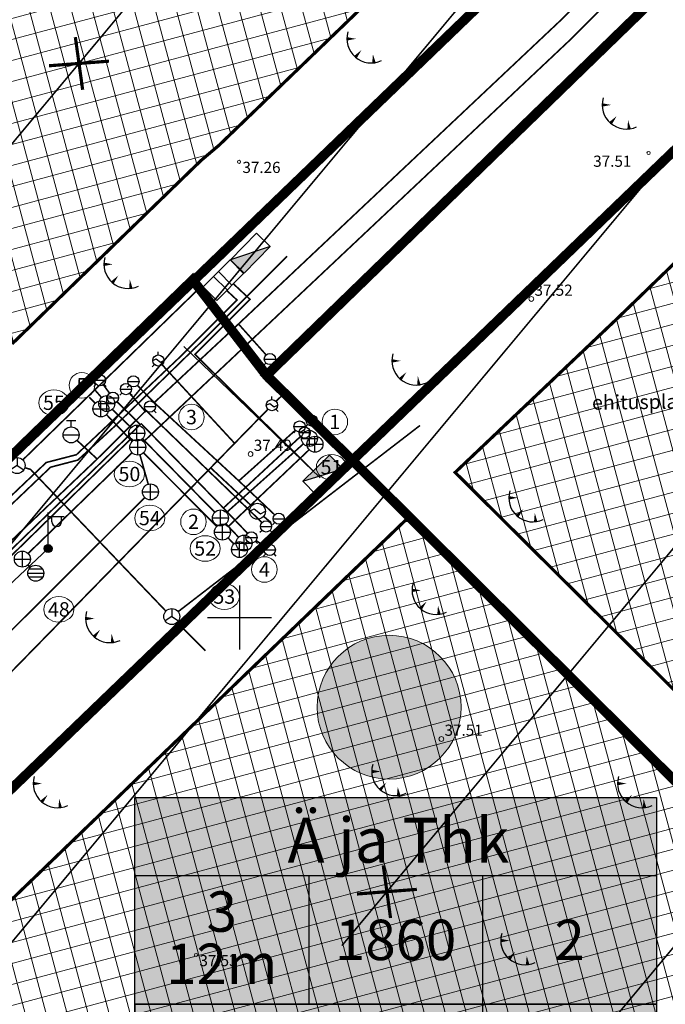
# Model space of a CAD drawing. Units: metres. Extents: x 546210 to 547542, y 6584470 to 6585527.
# Drawn here: x 546786 to 546827, y 6584926 to 6584987 of the extents above; entities that cross this region are included whole.
import ezdxf
from ezdxf.enums import TextEntityAlignment as Align

# ---------------------------------------------------------------- set-up
doc = ezdxf.new("R2010")
doc.units = ezdxf.units.M
for name, pattern in [('05439-geo$0$ASFBET', [2, 1, -1]), ('05439-geo$0$KATASTRIPIIR', [0.02, 0.01, 0.01]), ('CENTERX2', [4, 2.5, -0.5, 0.5, -0.5])]:
    doc.linetypes.add(name, pattern=pattern)
for name, color, linetype in [('-geo_Xref', 7, 'Continuous'), ('k-as-pos-nr', 7, 'Continuous'), ('k-as-pos-põhi', 41, 'Continuous'), ('K-exp-EÕ', 7, 'Continuous'), ('K-exp-hatch-EÕ', 41, 'Continuous'), ('k-k.o.piir-naabrid', 1, 'Continuous'), ('k-punased ristid', 1, 'Continuous'), ('Kentmanni 7_el.varustus', 1, 'W1_KPROJEKT'), ('kinnistu piir', 27, 'Continuous')]:
    doc.layers.add(name, color=color, linetype=linetype)
for name, color, linetype, lineweight in [('05439-geo$0$DTRASS', 7, 'Continuous', 0), ('05439-geo$0$GTRASS', 7, 'Continuous', 0), ('05439-geo$0$KAEVU_NR', 7, 'Continuous', 0), ('05439-geo$0$KORGUS', 7, 'Continuous', 0), ('05439-geo$0$KTRASS', 7, 'Continuous', 0), ('05439-geo$0$MPKAABEL', 7, 'Continuous', 0), ('05439-geo$0$piir', 7, '05439-geo$0$KATASTRIPIIR', 0), ('05439-geo$0$POST', 7, 'Continuous', 0), ('05439-geo$0$SITRASS', 7, 'Continuous', 0), ('05439-geo$0$SKTRASS', 7, 'Continuous', 0), ('05439-geo$0$tee', 7, '05439-geo$0$ASFBET', 0), ('05439-geo$0$VTRASS', 7, 'Continuous', 0), ('K-eh k ala', 163, 'Continuous', 9), ('k-ehk_joon', 7, 'CENTERX2', 9), ('Läike el.', 1, 'GEE-GES1$0$W1_KPROJEKT', 30), ('Proj KP kaabel', 10, 'W2_KPROJEKT', 30), ('Proj MP kaabel', 10, '2W1_KPROJEKT', 25)]:
    doc.layers.add(name, color=color, linetype=linetype, lineweight=lineweight)
doc.styles.add('05439-geo$0$ITALIC', font='italic.shx')
doc.styles.add('05439-geo$0$romans', font='romans.shx')
doc.styles.add('GEE-GES1$0$KPR-jooned', font='romand.shx')
doc.styles.add('KPR-jooned', font='romand.shx')
doc.styles.add('SWISL', font='swissl.ttf')
doc.styles.add('VK1$0$KPR-jooned', font='romand.shx')
doc.linetypes.add('05439-geo$0$-D-', pattern='A,10,-1.5,["D",05439-geo$0$romans,S=1.4,R=0,X=-0.7,Y=-0.7],-1.5,10,-3', length=26)
doc.linetypes.add('05439-geo$0$-G-', pattern='A,10,-1.5,["G",05439-geo$0$romans,S=1.4,R=0,X=-0.7,Y=-0.7],-1.5,10,-3', length=26)
doc.linetypes.add('05439-geo$0$-K-', pattern='A,10,-1.5,["K",05439-geo$0$romans,S=1.4,R=0,X=-0.7,Y=-0.7],-1.5,10,-3', length=26)
doc.linetypes.add('05439-geo$0$-S-', pattern='A,10,-1.5,["S",05439-geo$0$romans,S=1.4,R=0,X=-0.7,Y=-0.7],-1.5,10,-3', length=26)
doc.linetypes.add('05439-geo$0$-SK-', pattern='A,10,-1.5,["SK",05439-geo$0$romans,S=1.4,R=0,X=-1.4,Y=-0.7],-1.5,10,-3', length=26)
doc.linetypes.add('05439-geo$0$-V-', pattern='A,10,-1.5,["V",05439-geo$0$romans,S=1.4,R=0,X=-0.7,Y=-0.7],-1.5,10,-3', length=26)
doc.linetypes.add('05439-geo$0$KAITSETORU', pattern='A,0,[153,mkm.shx,S=0.075,R=0,X=0,Y=0],-0.15,[153,mkm.shx,S=0.075,R=0,X=0,Y=0],-0.15,[153,mkm.shx,S=0.075,R=0,X=0,Y=0],-0.15,[153,mkm.shx,S=0.075,R=0,X=0,Y=0],-0.15,[153,mkm.shx,S=0.075,R=0,X=0,Y=0],-0.15,[153,mkm.shx,S=0.075,R=0,X=0,Y=0],-0.15,[152,mkm.shx,S=0.075,R=0,X=0,Y=0],-1.2', length=2.1)
doc.linetypes.add('05439-geo$0$MP_KBL', pattern='A,8,-2,[138,mkm.shx,S=1,R=0,X=0,Y=0],6,[138,mkm.shx,S=1,R=180,X=0,Y=0],-2', length=18)
doc.linetypes.add('2W1_KPROJEKT', pattern='A,9.5,-1.7,["2W1",KPR-jooned,S=1,R=0,X=-1.48,Y=-0.5],-1.7', length=12.9)
doc.linetypes.add('GEE-GES1$0$W1_KPROJEKT', pattern='A,9.5,-1.25,["W1",GEE-GES1$0$KPR-jooned,S=1,R=0,X=-0.95,Y=-0.5],-1.25', length=12)
doc.linetypes.add('W1', pattern='A,0.8,-0.2,["W1",Standard,S=0.1,R=0,X=-0.1,Y=-0.05],-0.25', length=1.25)
doc.linetypes.add('W1_KPROJEKT', pattern='A,9.5,-1.25,["W1",KPR-jooned,S=1,R=0,X=-0.95,Y=-0.5],-1.25', length=12)
doc.linetypes.add('W2_KPROJEKT', pattern='A,9.5,-1.25,["W2",VK1$0$KPR-jooned,S=1,R=0,X=-1.05,Y=-0.5],-1.25', length=12)

# ---------------------------------------------------------------- blocks, each defined once
blk = doc.blocks.new('05439-geo$0$KAKAEV-flat-2')
at = {"color": 7, "linetype": 'Continuous'}
for p, q in [((-0.5, 0), (0.5, 0)), ((0, -0.5), (0, 0.5))]:
    blk.add_line(p, q, dxfattribs=at)
blk.add_circle((0, 0), 0.5, dxfattribs=at)
blk = doc.blocks.new('05439-geo$0$TQNGER-flat-78')
at = {"color": 7, "linetype": 'Continuous'}
for points in [[(0.033, 1.145, 0, 0.217, 0), (-0.527, 1.144, 0.217, 0.217, 0)], [(0.381, 0.443, 0, 0.216, 0), (0, 0, 0.216, 0.216, 0)], [(1.097, 0.188, 0, 0.216, 0), (1.159, -0.356, 0.216, 0.216, 0)]]:
    blk.add_lwpolyline(points, format="xyseb", dxfattribs=at)
blk.add_arc((0.987, 1.148), 1.514, 163.42341, 295.17451, dxfattribs=at)
blk = doc.blocks.new('05439-geo$0$TQNGER-flat-88')
at = {"color": 7, "linetype": 'Continuous'}
for points in [[(0.033, 1.145, 0, 0.217, 0), (-0.527, 1.144, 0.217, 0.217, 0)], [(0.381, 0.443, 0, 0.216, 0), (0, 0, 0.216, 0.216, 0)], [(1.097, 0.188, 0, 0.216, 0), (1.159, -0.356, 0.216, 0.216, 0)]]:
    blk.add_lwpolyline(points, format="xyseb", dxfattribs=at)
blk.add_arc((0.987, 1.148), 1.514, 163.42341, 295.17451, dxfattribs=at)
blk = doc.blocks.new('05439-geo$0$TQNGER-flat-90')
at = {"color": 7, "linetype": 'Continuous'}
for points in [[(0.033, 1.145, 0, 0.217, 0), (-0.527, 1.144, 0.217, 0.217, 0)], [(0.381, 0.443, 0, 0.216, 0), (0, 0, 0.216, 0.216, 0)], [(1.097, 0.188, 0, 0.216, 0), (1.159, -0.356, 0.216, 0.216, 0)]]:
    blk.add_lwpolyline(points, format="xyseb", dxfattribs=at)
blk.add_arc((0.987, 1.148), 1.514, 163.42341, 295.17451, dxfattribs=at)
blk = doc.blocks.new('05439-geo$0$TQNGER-flat-121')
at = {"color": 7, "linetype": 'Continuous'}
for points in [[(0.033, 1.145, 0, 0.217, 0), (-0.527, 1.144, 0.217, 0.217, 0)], [(0.381, 0.443, 0, 0.216, 0), (0, 0, 0.216, 0.216, 0)], [(1.097, 0.188, 0, 0.216, 0), (1.159, -0.356, 0.216, 0.216, 0)]]:
    blk.add_lwpolyline(points, format="xyseb", dxfattribs=at)
blk.add_arc((0.987, 1.148), 1.514, 163.42341, 295.17451, dxfattribs=at)
blk = doc.blocks.new('05439-geo$0$TQNGER-flat-122')
at = {"color": 7, "linetype": 'Continuous'}
for points in [[(0.033, 1.145, 0, 0.217, 0), (-0.527, 1.144, 0.217, 0.217, 0)], [(0.381, 0.443, 0, 0.216, 0), (0, 0, 0.216, 0.216, 0)], [(1.097, 0.188, 0, 0.216, 0), (1.159, -0.356, 0.216, 0.216, 0)]]:
    blk.add_lwpolyline(points, format="xyseb", dxfattribs=at)
blk.add_arc((0.987, 1.148), 1.514, 163.42341, 295.17451, dxfattribs=at)
blk = doc.blocks.new('05439-geo$0$TQNGER-flat-123')
at = {"color": 7, "linetype": 'Continuous'}
for points in [[(0.033, 1.145, 0, 0.217, 0), (-0.527, 1.144, 0.217, 0.217, 0)], [(0.381, 0.443, 0, 0.216, 0), (0, 0, 0.216, 0.216, 0)], [(1.097, 0.188, 0, 0.216, 0), (1.159, -0.356, 0.216, 0.216, 0)]]:
    blk.add_lwpolyline(points, format="xyseb", dxfattribs=at)
blk.add_arc((0.987, 1.148), 1.514, 163.42341, 295.17451, dxfattribs=at)
blk = doc.blocks.new('05439-geo$0$TQNGER-flat-124')
at = {"color": 7, "linetype": 'Continuous'}
for points in [[(0.033, 1.145, 0, 0.217, 0), (-0.527, 1.144, 0.217, 0.217, 0)], [(0.381, 0.443, 0, 0.216, 0), (0, 0, 0.216, 0.216, 0)], [(1.097, 0.188, 0, 0.216, 0), (1.159, -0.356, 0.216, 0.216, 0)]]:
    blk.add_lwpolyline(points, format="xyseb", dxfattribs=at)
blk.add_arc((0.987, 1.148), 1.514, 163.42341, 295.17451, dxfattribs=at)
blk = doc.blocks.new('05439-geo$0$TQNGER-flat-125')
at = {"color": 7, "linetype": 'Continuous'}
for points in [[(0.033, 1.145, 0, 0.217, 0), (-0.527, 1.144, 0.217, 0.217, 0)], [(0.381, 0.443, 0, 0.216, 0), (0, 0, 0.216, 0.216, 0)], [(1.097, 0.188, 0, 0.216, 0), (1.159, -0.356, 0.216, 0.216, 0)]]:
    blk.add_lwpolyline(points, format="xyseb", dxfattribs=at)
blk.add_arc((0.987, 1.148), 1.514, 163.42341, 295.17451, dxfattribs=at)
blk = doc.blocks.new('05439-geo$0$TQNGER-flat-126')
at = {"color": 7, "linetype": 'Continuous'}
for points in [[(0.033, 1.145, 0, 0.217, 0), (-0.527, 1.144, 0.217, 0.217, 0)], [(0.381, 0.443, 0, 0.216, 0), (0, 0, 0.216, 0.216, 0)], [(1.097, 0.188, 0, 0.216, 0), (1.159, -0.356, 0.216, 0.216, 0)]]:
    blk.add_lwpolyline(points, format="xyseb", dxfattribs=at)
blk.add_arc((0.987, 1.148), 1.514, 163.42341, 295.17451, dxfattribs=at)
blk = doc.blocks.new('05439-geo$0$TQNGER-flat-127')
at = {"color": 7, "linetype": 'Continuous'}
for points in [[(0.033, 1.145, 0, 0.217, 0), (-0.527, 1.144, 0.217, 0.217, 0)], [(0.381, 0.443, 0, 0.216, 0), (0, 0, 0.216, 0.216, 0)], [(1.097, 0.188, 0, 0.216, 0), (1.159, -0.356, 0.216, 0.216, 0)]]:
    blk.add_lwpolyline(points, format="xyseb", dxfattribs=at)
blk.add_arc((0.987, 1.148), 1.514, 163.42341, 295.17451, dxfattribs=at)
blk = doc.blocks.new('05439-geo$0$TQNGER-flat-128')
at = {"color": 7, "linetype": 'Continuous'}
for points in [[(0.033, 1.145, 0, 0.217, 0), (-0.527, 1.144, 0.217, 0.217, 0)], [(0.381, 0.443, 0, 0.216, 0), (0, 0, 0.216, 0.216, 0)], [(1.097, 0.188, 0, 0.216, 0), (1.159, -0.356, 0.216, 0.216, 0)]]:
    blk.add_lwpolyline(points, format="xyseb", dxfattribs=at)
blk.add_arc((0.987, 1.148), 1.514, 163.42341, 295.17451, dxfattribs=at)
blk = doc.blocks.new('05439-geo$0$GAKAEV-flat-1')
at = {"color": 7, "linetype": 'Continuous'}
for p, q in [((-0.5, 0), (-0.2, 0.15)), ((-0.2, 0.15), (0.2, -0.15)), ((0.2, -0.15), (0.5, 0))]:
    blk.add_line(p, q, dxfattribs=at)
blk.add_circle((0, 0), 0.5, dxfattribs=at)
blk = doc.blocks.new('05439-geo$0$THYDRM-flat-2')
at = {"color": 7, "linetype": 'Continuous'}
for p, q in [((-0.3, 0.9), (0.3, 0.9)), ((0, 0.5), (0, 0.9)), ((-0.5, 0), (0.5, 0))]:
    blk.add_line(p, q, dxfattribs=at)
blk.add_circle((0, 0), 0.5, dxfattribs=at)
blk = doc.blocks.new('05439-geo$0$VESIIB-flat-25')
at = {"color": 7, "linetype": 'Continuous'}
for p, q in [((-0.35, 0), (0.35, 0)), ((-0.247, -0.247), (-0.387, -0.387)), ((0.247, -0.247), (0.387, -0.387))]:
    blk.add_line(p, q, dxfattribs=at)
blk.add_circle((0, 0), 0.35, dxfattribs=at)
blk = doc.blocks.new('05439-geo$0$SIKAEV-flat-3')
at = {"color": 7, "linetype": 'Continuous'}
for p, q in [((0, 0), (-0.415, -0.275)), ((0, 0.5), (0, 0)), ((0, 0), (0.415, -0.275))]:
    blk.add_line(p, q, dxfattribs=at)
blk.add_circle((0, 0), 0.5, dxfattribs=at)
blk = doc.blocks.new('05439-geo$0$SIKAEV-flat-4')
at = {"color": 7, "linetype": 'Continuous'}
for p, q in [((0, 0), (-0.415, -0.275)), ((0, 0.5), (0, 0)), ((0, 0), (0.415, -0.275))]:
    blk.add_line(p, q, dxfattribs=at)
blk.add_circle((0, 0), 0.5, dxfattribs=at)
blk = doc.blocks.new('05439-geo$0$VAPOST-flat-2')
at = {"color": 7, "linetype": 'Continuous'}
for p, q in [((0, 0.25), (0, 2.25)), ((0, 2), (1, 2)), ((0.227, 1.679), (0.227, 2)), ((0.839, 1.679), (0.839, 2))]:
    blk.add_line(p, q, dxfattribs=at)
blk.add_arc((0.533, 1.679), 0.306, 180, 0, dxfattribs=at)
blk = doc.blocks.new('05439-geo$0$MEPOST-flat-2')
at = {"color": 7, "linetype": 'Continuous', "const_width": 0.25}
blk.add_lwpolyline([(-0.125, 0, 1), (0.125, 0, 1)], format="xyb", close=True, dxfattribs=at)
at = {"color": 7, "linetype": 'Continuous'}
blk.add_circle((0, 0), 0.25, dxfattribs=at)
blk = doc.blocks.new('05439-geo$0$REKAEV-flat-2')
at = {"color": 7, "linetype": 'Continuous'}
for p, q in [((-0.5, 0), (0.5, 0)), ((0.43, 0.25), (-0.43, 0.25)), ((0.43, -0.25), (-0.43, -0.25))]:
    blk.add_line(p, q, dxfattribs=at)
blk.add_circle((0, 0), 0.5, dxfattribs=at)
blk = doc.blocks.new('05439-geo$0$KAKAEV-flat-34')
at = {"color": 7, "linetype": 'Continuous'}
for p, q in [((-0.5, 0), (0.5, 0)), ((0, -0.5), (0, 0.5))]:
    blk.add_line(p, q, dxfattribs=at)
blk.add_circle((0, 0), 0.5, dxfattribs=at)
blk = doc.blocks.new('05439-geo$0$KAKAEV-flat-35')
at = {"color": 7, "linetype": 'Continuous'}
for p, q in [((-0.5, 0), (0.5, 0)), ((0, -0.5), (0, 0.5))]:
    blk.add_line(p, q, dxfattribs=at)
blk.add_circle((0, 0), 0.5, dxfattribs=at)
blk = doc.blocks.new('05439-geo$0$KAKAEV-flat-36')
at = {"color": 7, "linetype": 'Continuous'}
for p, q in [((-0.5, 0), (0.5, 0)), ((0, -0.5), (0, 0.5))]:
    blk.add_line(p, q, dxfattribs=at)
blk.add_circle((0, 0), 0.5, dxfattribs=at)
blk = doc.blocks.new('05439-geo$0$KAKAEV-flat-37')
at = {"color": 7, "linetype": 'Continuous'}
for p, q in [((-0.5, 0), (0.5, 0)), ((0, -0.5), (0, 0.5))]:
    blk.add_line(p, q, dxfattribs=at)
blk.add_circle((0, 0), 0.5, dxfattribs=at)
blk = doc.blocks.new('05439-geo$0$KAKAEV-flat-38')
at = {"color": 7, "linetype": 'Continuous'}
for p, q in [((-0.5, 0), (0.5, 0)), ((0, -0.5), (0, 0.5))]:
    blk.add_line(p, q, dxfattribs=at)
blk.add_circle((0, 0), 0.5, dxfattribs=at)
blk = doc.blocks.new('05439-geo$0$KAKAEV-flat-39')
at = {"color": 7, "linetype": 'Continuous'}
for p, q in [((-0.5, 0), (0.5, 0)), ((0, -0.5), (0, 0.5))]:
    blk.add_line(p, q, dxfattribs=at)
blk.add_circle((0, 0), 0.5, dxfattribs=at)
blk = doc.blocks.new('05439-geo$0$KAKAEV-flat-40')
at = {"color": 7, "linetype": 'Continuous'}
for p, q in [((-0.5, 0), (0.5, 0)), ((0, -0.5), (0, 0.5))]:
    blk.add_line(p, q, dxfattribs=at)
blk.add_circle((0, 0), 0.5, dxfattribs=at)
blk = doc.blocks.new('05439-geo$0$KAKAEV-flat-41')
at = {"color": 7, "linetype": 'Continuous'}
for p, q in [((-0.5, 0), (0.5, 0)), ((0, -0.5), (0, 0.5))]:
    blk.add_line(p, q, dxfattribs=at)
blk.add_circle((0, 0), 0.5, dxfattribs=at)
blk = doc.blocks.new('05439-geo$0$KAKAEV-flat-42')
at = {"color": 7, "linetype": 'Continuous'}
for p, q in [((-0.5, 0), (0.5, 0)), ((0, -0.5), (0, 0.5))]:
    blk.add_line(p, q, dxfattribs=at)
blk.add_circle((0, 0), 0.5, dxfattribs=at)
blk = doc.blocks.new('05439-geo$0$KAKAEV-flat-43')
at = {"color": 7, "linetype": 'Continuous'}
for p, q in [((-0.5, 0), (0.5, 0)), ((0, -0.5), (0, 0.5))]:
    blk.add_line(p, q, dxfattribs=at)
blk.add_circle((0, 0), 0.5, dxfattribs=at)
blk = doc.blocks.new('05439-geo$0$KAKAEV-flat-44')
at = {"color": 7, "linetype": 'Continuous'}
for p, q in [((-0.5, 0), (0.5, 0)), ((0, -0.5), (0, 0.5))]:
    blk.add_line(p, q, dxfattribs=at)
blk.add_circle((0, 0), 0.5, dxfattribs=at)
blk = doc.blocks.new('05439-geo$0$GAKAPE-flat-5')
at = {"color": 7, "linetype": 'Continuous'}
for p, q in [((-0.35, -0.002), (-0.139, 0.104)), ((-0.139, 0.104), (0.139, -0.104)), ((0, 0.35), (0, 0.547)), ((0.139, -0.104), (0.35, 0.002)), ((-0.247, -0.247), (-0.387, -0.387)), ((0.247, -0.247), (0.387, -0.387))]:
    blk.add_line(p, q, dxfattribs=at)
blk.add_circle((0, 0), 0.35, dxfattribs=at)
blk = doc.blocks.new('05439-geo$0$GAKAPE-flat-6')
at = {"color": 7, "linetype": 'Continuous'}
for p, q in [((-0.35, -0.002), (-0.139, 0.104)), ((-0.139, 0.104), (0.139, -0.104)), ((0, 0.35), (0, 0.547)), ((0.139, -0.104), (0.35, 0.002)), ((-0.247, -0.247), (-0.387, -0.387)), ((0.247, -0.247), (0.387, -0.387))]:
    blk.add_line(p, q, dxfattribs=at)
blk.add_circle((0, 0), 0.35, dxfattribs=at)
blk = doc.blocks.new('05439-geo$0$VESIIB-flat-26')
at = {"color": 7, "linetype": 'Continuous'}
for p, q in [((-0.35, 0), (0.35, 0)), ((-0.247, -0.247), (-0.387, -0.387)), ((0.247, -0.247), (0.387, -0.387))]:
    blk.add_line(p, q, dxfattribs=at)
blk.add_circle((0, 0), 0.35, dxfattribs=at)
blk = doc.blocks.new('05439-geo$0$VESIIB-flat-27')
at = {"color": 7, "linetype": 'Continuous'}
for p, q in [((-0.35, 0), (0.35, 0)), ((-0.247, -0.247), (-0.387, -0.387)), ((0.247, -0.247), (0.387, -0.387))]:
    blk.add_line(p, q, dxfattribs=at)
blk.add_circle((0, 0), 0.35, dxfattribs=at)
blk = doc.blocks.new('05439-geo$0$VESIIB-flat-28')
at = {"color": 7, "linetype": 'Continuous'}
for p, q in [((-0.35, 0), (0.35, 0)), ((-0.247, -0.247), (-0.387, -0.387)), ((0.247, -0.247), (0.387, -0.387))]:
    blk.add_line(p, q, dxfattribs=at)
blk.add_circle((0, 0), 0.35, dxfattribs=at)
blk = doc.blocks.new('05439-geo$0$VESIIB-flat-29')
at = {"color": 7, "linetype": 'Continuous'}
for p, q in [((-0.35, 0), (0.35, 0)), ((-0.247, -0.247), (-0.387, -0.387)), ((0.247, -0.247), (0.387, -0.387))]:
    blk.add_line(p, q, dxfattribs=at)
blk.add_circle((0, 0), 0.35, dxfattribs=at)
blk = doc.blocks.new('05439-geo$0$VESIIB-flat-30')
at = {"color": 7, "linetype": 'Continuous'}
for p, q in [((-0.35, 0), (0.35, 0)), ((-0.247, -0.247), (-0.387, -0.387)), ((0.247, -0.247), (0.387, -0.387))]:
    blk.add_line(p, q, dxfattribs=at)
blk.add_circle((0, 0), 0.35, dxfattribs=at)
blk = doc.blocks.new('05439-geo$0$VESIIB-flat-31')
at = {"color": 7, "linetype": 'Continuous'}
for p, q in [((-0.35, 0), (0.35, 0)), ((-0.247, -0.247), (-0.387, -0.387)), ((0.247, -0.247), (0.387, -0.387))]:
    blk.add_line(p, q, dxfattribs=at)
blk.add_circle((0, 0), 0.35, dxfattribs=at)
blk = doc.blocks.new('05439-geo$0$VESIIB-flat-32')
at = {"color": 7, "linetype": 'Continuous'}
for p, q in [((-0.35, 0), (0.35, 0)), ((-0.247, -0.247), (-0.387, -0.387)), ((0.247, -0.247), (0.387, -0.387))]:
    blk.add_line(p, q, dxfattribs=at)
blk.add_circle((0, 0), 0.35, dxfattribs=at)
blk = doc.blocks.new('05439-geo$0$VESIIB-flat-33')
at = {"color": 7, "linetype": 'Continuous'}
for p, q in [((-0.35, 0), (0.35, 0)), ((-0.247, -0.247), (-0.387, -0.387)), ((0.247, -0.247), (0.387, -0.387))]:
    blk.add_line(p, q, dxfattribs=at)
blk.add_circle((0, 0), 0.35, dxfattribs=at)
blk = doc.blocks.new('05439-geo$0$VESIIB-flat-34')
at = {"color": 7, "linetype": 'Continuous'}
for p, q in [((-0.35, 0), (0.35, 0)), ((-0.247, -0.247), (-0.387, -0.387)), ((0.247, -0.247), (0.387, -0.387))]:
    blk.add_line(p, q, dxfattribs=at)
blk.add_circle((0, 0), 0.35, dxfattribs=at)
blk = doc.blocks.new('05439-geo$0$VESIIB-flat-35')
at = {"color": 7, "linetype": 'Continuous'}
for p, q in [((-0.35, 0), (0.35, 0)), ((-0.247, -0.247), (-0.387, -0.387)), ((0.247, -0.247), (0.387, -0.387))]:
    blk.add_line(p, q, dxfattribs=at)
blk.add_circle((0, 0), 0.35, dxfattribs=at)
blk = doc.blocks.new('05439-geo$0$VESIIB-flat-36')
at = {"color": 7, "linetype": 'Continuous'}
for p, q in [((-0.35, 0), (0.35, 0)), ((-0.247, -0.247), (-0.387, -0.387)), ((0.247, -0.247), (0.387, -0.387))]:
    blk.add_line(p, q, dxfattribs=at)
blk.add_circle((0, 0), 0.35, dxfattribs=at)
blk = doc.blocks.new('05439-geo$0$VESIIB-flat-37')
at = {"color": 7, "linetype": 'Continuous'}
for p, q in [((-0.35, 0), (0.35, 0)), ((-0.247, -0.247), (-0.387, -0.387)), ((0.247, -0.247), (0.387, -0.387))]:
    blk.add_line(p, q, dxfattribs=at)
blk.add_circle((0, 0), 0.35, dxfattribs=at)
blk = doc.blocks.new('05439-geo$0$VKORIS-flat-88')
at = {"color": 7, "linetype": 'Continuous'}
for p, q in [((0, 2), (0, -2)), ((-2, 0), (2, 0))]:
    blk.add_line(p, q, dxfattribs=at)
blk = doc.blocks.new('05439-geo$0$KRGPUNKT-flat-122')
at = {"layer": '05439-geo$0$KORGUS'}
blk.add_circle((0, 0), 0.15, dxfattribs=at)
blk = doc.blocks.new('05439-geo$0$KRGPUNKT-flat-186')
at = {"layer": '05439-geo$0$KORGUS'}
blk.add_circle((0, 0), 0.15, dxfattribs=at)
blk = doc.blocks.new('05439-geo$0$KRGPUNKT-flat-187')
at = {"layer": '05439-geo$0$KORGUS'}
blk.add_circle((0, 0), 0.15, dxfattribs=at)
blk = doc.blocks.new('05439-geo')
at = {"layer": '05439-geo$0$DTRASS', "linetype": '05439-geo$0$-D-', "ltscale": 0.5, "const_width": 0.1}
for points in [[(546765.953, 6584955.902), (546846.191, 6585052.15), (546898.796, 6585115.254)], [(546773.175, 6584939.577), (546856.875, 6585039.979), (546911.086, 6585105.009)], [(546817.792, 6584918.135), (546888.927, 6585003.466), (546947.955, 6585074.273)], [(546785.448, 6584929.312), (546867.099, 6585027.257)], [(546806.403, 6584929.461), (546877.881, 6585015.203)]]:
    blk.add_lwpolyline(points, dxfattribs=at)
at = {"layer": '05439-geo$0$GTRASS', "linetype": '05439-geo$0$-G-', "ltscale": 0.5, "const_width": 0.1}
for points in [[(546799.656, 6584960.944), (546795.146, 6584965.832)], [(546802.275, 6584963.537), (546802.701, 6584963.941)], [(546773.591, 6584934.844), (546781.142, 6584941.91), (546801.777, 6584963.046)], [(546798.165, 6584959.397), (546800.746, 6584956.992)], [(546801.498, 6584956.334), (546801.977, 6584955.94)]]:
    blk.add_lwpolyline(points, dxfattribs=at)
at = {"layer": '05439-geo$0$KAEVU_NR', "linetype": 'Continuous'}
for centre in [(546790.133, 6584964.539), (546796.988, 6584962.551), (546805.961, 6584962.249), (546797.114, 6584955.993), (546801.553, 6584953.008)]:
    blk.add_circle(centre, 0.8, dxfattribs=at)
for centre in [(546788.382, 6584963.448), (546805.747, 6584959.413), (546793.107, 6584958.984), (546794.382, 6584956.23), (546797.846, 6584954.322), (546799.043, 6584951.312), (546788.692, 6584950.511)]:
    blk.add_ellipse(centre, major_axis=(0.945, 0), ratio=0.846561, dxfattribs=at)
at = {"layer": '05439-geo$0$KORGUS'}
for centre in [(546825.588, 6584979.085), (546799.963, 6584978.532), (546797.273, 6584928.872)]:
    blk.add_circle(centre, 0.1, dxfattribs=at)
at = {"layer": '05439-geo$0$KTRASS', "linetype": '05439-geo$0$-K-', "ltscale": 0.5, "const_width": 0.1}
for points in [[(546791.365, 6584963.771), (546790.932, 6584964.269)], [(546792.044, 6584963.025), (546793.21, 6584961.897)], [(546771.512, 6584939.985), (546793.212, 6584961.2)], [(546793.921, 6584961.194), (546798.45, 6584956.59)], [(546799.174, 6584956.567), (546803.995, 6584960.877)], [(546799.144, 6584955.87), (546799.937, 6584955.027)]]:
    blk.add_lwpolyline(points, dxfattribs=at)
at = {"layer": '05439-geo$0$MPKAABEL', "linetype": '05439-geo$0$MP_KBL', "ltscale": 0.5}
blk.add_lwpolyline([(546788.02, 6584954.32), (546768.804, 6584936.232)], dxfattribs=at)
at = {"layer": '05439-geo$0$piir', "linetype": '05439-geo$0$KATASTRIPIIR'}
for points in [[(546746.49, 6585036.21), (546787.67, 6585068.83), (546808.55, 6585042.11), (546834.69, 6585008.57), (546839.713, 6585002.107), (546801.691, 6584965.174), (546797.067, 6584971.139), (546785.364, 6584959.771), (546737.383, 6585021.704), (546750.071, 6585031.771)], [(546677.26, 6584881.31), (546683.655, 6584880.487), (546685.986, 6584880.187), (546762.097, 6584937.17), (546785.364, 6584959.771), (546797.067, 6584971.139), (546801.691, 6584965.174), (546807.059, 6584959.835), (546771.047, 6584925.133), (546764.08, 6584919.92), (546757.12, 6584914.71), (546728.976, 6584893.635), (546693.771, 6584867.277), (546691.89, 6584858.33)], [(546813.915, 6584882.502), (546847.968, 6584919.153), (546807.059, 6584959.835), (546771.047, 6584925.133), (546764.08, 6584919.92), (546767.838, 6584916.179), (546764.8, 6584913.123), (546804.65, 6584873.513), (546813.915, 6584882.502)]]:
    blk.add_lwpolyline(points, close=True, dxfattribs=at)
for points in [[(546801.691, 6584965.174), (546807.059, 6584959.835), (546847.968, 6584919.153), (546883.749, 6584957.662), (546867.27, 6584974.06), (546841.94, 6584999.25), (546839.713, 6585002.107), (546801.691, 6584965.174)], [(546677.261, 6584881.311), (546691.89, 6584858.331), (546693.771, 6584867.277), (546771.047, 6584925.133), (546807.059, 6584959.835), (546801.691, 6584965.174), (546797.067, 6584971.139), (546762.097, 6584937.17), (546719.755, 6584905.469), (546685.986, 6584880.187), (546677.261, 6584881.311), (546691.89, 6584858.331)]]:
    blk.add_lwpolyline(points, dxfattribs=at)
at = {"layer": '05439-geo$0$POST', "linetype": '05439-geo$0$KAITSETORU'}
for points in [[(546796.51, 6584966.96), (546805.04, 6584958.74)], [(546796.751, 6584967.209), (546796.751, 6584967.209)]]:
    blk.add_lwpolyline(points, dxfattribs=at)
at = {"layer": '05439-geo$0$SITRASS', "linetype": '05439-geo$0$-S-', "ltscale": 0.5, "const_width": 0.1, "flags": 128}
for points in [[(546786.435, 6584959.867), (546797.655, 6584970.79)], [(546796.154, 6584950.368), (546811.285, 6584962.024)], [(546786.558, 6584959.38), (546786.919, 6584959.277), (546795.39, 6584950.401)], [(546796.088, 6584949.688), (546797.858, 6584947.925)]]:
    blk.add_lwpolyline(points, dxfattribs=at)
at = {"layer": '05439-geo$0$SKTRASS', "linetype": '05439-geo$0$-SK-', "ltscale": 0.5, "const_width": 0.1}
for points in [[(546793.994, 6584961.01), (546820.622, 6584986.113), (546834.866, 6585000.396)], [(546790.969, 6584963.418), (546790.598, 6584963.787)], [(546791.67, 6584962.706), (546793.284, 6584961.027)], [(546793.271, 6584960.319), (546786.767, 6584954.008)], [(546794.284, 6584958.348), (546793.766, 6584960.186)], [(546793.983, 6584960.313), (546798.571, 6584955.704)], [(546799.287, 6584955.694), (546804.354, 6584960.508)], [(546772.004, 6584935.513), (546794.066, 6584957.513)], [(546799.273, 6584954.992), (546799.645, 6584954.611)], [(546786.751, 6584953.296), (546786.9, 6584953.137)]]:
    blk.add_lwpolyline(points, dxfattribs=at)
at = {"layer": '05439-geo$0$VTRASS', "linetype": '05439-geo$0$-V-', "ltscale": 0.5, "const_width": 0.1}
for points in [[(546794.65, 6584963.448), (546799.986, 6584968.43), (546820.162, 6584987.462), (546833.374, 6585000.748)], [(546801.66, 6584966.443), (546799.931, 6584968.379)], [(546791.865, 6584964.042), (546791.474, 6584964.576)], [(546793.602, 6584964.534), (546794.698, 6584963.418)], [(546793.119, 6584964.036), (546794.145, 6584962.856)], [(546768.371, 6584937.407), (546793.787, 6584962.088), (546792.322, 6584963.515)], [(546794.698, 6584963.418), (546799.952, 6584958.557), (546803.49, 6584961.727)], [(546769.157, 6584939.055), (546791.036, 6584959.872), (546794.146, 6584962.962)], [(546801.404, 6584955.946), (546794.147, 6584962.962)], [(546793.821, 6584962.159), (546799.04, 6584956.804), (546800.502, 6584955.269)], [(546789.828, 6584961.092), (546791.086, 6584959.928)], [(546798.989, 6584956.859), (546803.816, 6584961.34)], [(546802.198, 6584956.429), (546799.952, 6584958.557)], [(546801.032, 6584954.819), (546801.598, 6584954.434)]]:
    blk.add_lwpolyline(points, dxfattribs=at)
for name, p in [('05439-geo$0$TQNGER-flat-88', (546807.245, 6584985.087)), ('05439-geo$0$TQNGER-flat-78', (546823.21, 6584980.949)), ('05439-geo$0$TQNGER-flat-90', (546792.036, 6584970.97)), ('05439-geo$0$KRGPUNKT-flat-187', (546818.253, 6584969.945)), ('05439-geo$0$GAKAPE-flat-5', (546794.913, 6584966.093)), ('05439-geo$0$VESIIB-flat-34', (546801.893, 6584966.182)), ('05439-geo$0$TQNGER-flat-122', (546810.056, 6584964.923)), ('05439-geo$0$VESIIB-flat-25', (546791.268, 6584964.859)), ('05439-geo$0$VESIIB-flat-33', (546793.357, 6584964.784)), ('05439-geo$0$VESIIB-flat-32', (546792.889, 6584964.3)), ('05439-geo$0$KAKAEV-flat-42', (546791.693, 6584963.393)), ('05439-geo$0$VESIIB-flat-31', (546792.071, 6584963.759)), ('05439-geo$0$KAKAEV-flat-41', (546791.324, 6584963.066)), ('05439-geo$0$VESIIB-flat-30', (546794.394, 6584963.209)), ('05439-geo$0$GAKAPE-flat-6', (546802.021, 6584963.296)), ('05439-geo$0$VESIIB-flat-35', (546804.505, 6584962.337)), ('05439-geo$0$THYDRM-flat-2', (546789.461, 6584961.432)), ('05439-geo$0$KAKAEV-flat-40', (546793.57, 6584961.55)), ('05439-geo$0$VESIIB-flat-36', (546803.751, 6584961.961)), ('05439-geo$0$VESIIB-flat-37', (546804.073, 6584961.578)), ('05439-geo$0$KAKAEV-flat-43', (546804.368, 6584961.21)), ('05439-geo$0$KAKAEV-flat-39', (546793.63, 6584960.667)), ('05439-geo$0$KAKAEV-flat-44', (546804.717, 6584960.852)), ('05439-geo$0$KRGPUNKT-flat-186', (546800.686, 6584960.236)), ('05439-geo$0$SIKAEV-flat-4', (546786.077, 6584959.518)), ('05439-geo$0$KAKAEV-flat-2', (546794.42, 6584957.867)), ('05439-geo$0$TQNGER-flat-121', (546817.369, 6584956.354)), ('05439-geo$0$GAKAEV-flat-1', (546801.112, 6584956.651)), ('05439-geo$0$VAPOST-flat-2', (546788.02, 6584954.32)), ('05439-geo$0$KAKAEV-flat-37', (546798.801, 6584956.234)), ('05439-geo$0$VESIIB-flat-27', (546802.452, 6584956.188)), ('05439-geo$0$KAKAEV-flat-36', (546798.924, 6584955.35)), ('05439-geo$0$VESIIB-flat-28', (546801.656, 6584955.703)), ('05439-geo$0$VESIIB-flat-29', (546800.743, 6584955.016)), ('05439-geo$0$KAKAEV-flat-35', (546799.994, 6584954.253)), ('05439-geo$0$KAKAEV-flat-34', (546800.28, 6584954.663)), ('05439-geo$0$KAKAEV-flat-38', (546786.408, 6584953.66)), ('05439-geo$0$MEPOST-flat-2', (546788.02, 6584954.32)), ('05439-geo$0$VESIIB-flat-26', (546801.887, 6584954.237)), ('05439-geo$0$REKAEV-flat-2', (546787.243, 6584952.773)), ('05439-geo$0$VKORIS-flat-88', (546800, 6584950)), ('05439-geo$0$TQNGER-flat-123', (546811.317, 6584950.557)), ('05439-geo$0$TQNGER-flat-124', (546790.892, 6584948.793)), ('05439-geo$0$SIKAEV-flat-3', (546795.758, 6584950.063)), ('05439-geo$0$KRGPUNKT-flat-122', (546812.625, 6584942.395)), ('05439-geo$0$TQNGER-flat-126', (546808.795, 6584939.216)), ('05439-geo$0$TQNGER-flat-125', (546787.614, 6584938.46)), ('05439-geo$0$TQNGER-flat-127', (546824.177, 6584938.46)), ('05439-geo$0$TQNGER-flat-128', (546816.864, 6584928.63))]:
    blk.add_blockref(name, p)
at = {"layer": '05439-geo$0$KAEVU_NR', "style": '05439-geo$0$romans'}
for s, p in [('5', (546790.133, 6584964.539)), ('55', (546788.382, 6584963.448)), ('3', (546796.988, 6584962.551)), ('1', (546805.961, 6584962.249)), ('51', (546805.747, 6584959.413)), ('50', (546793.107, 6584958.984)), ('54', (546794.382, 6584956.23)), ('2', (546797.114, 6584955.993)), ('52', (546797.846, 6584954.322)), ('4', (546801.553, 6584953.008)), ('53', (546799.043, 6584951.312)), ('48', (546788.692, 6584950.511))]:
    blk.add_text(s, height=0.9, dxfattribs=at).set_placement(p, align=Align.MIDDLE_CENTER)
at = {"layer": '05439-geo$0$KORGUS', "style": '05439-geo$0$ITALIC'}
for s, p in [(' 37.51', (546821.912, 6584978.919)), (' 37.26', (546799.963, 6584978.532)), (' 37.53', (546797.273, 6584928.872))]:
    blk.add_text(s, height=0.7, dxfattribs=at).set_placement(p, align=Align.TOP_LEFT)
at = {"layer": '05439-geo$0$KORGUS', "lineweight": 0, "style": '05439-geo$0$ITALIC'}
for s, p in [('37.52', (546818.453, 6584970.145)), ('37.49', (546800.886, 6584960.436)), ('37.51', (546812.825, 6584942.595))]:
    blk.add_text(s, height=0.7, dxfattribs=at).set_placement(p)
at = {"layer": '05439-geo$0$tee', "style": '05439-geo$0$romans'}
blk.add_text('ehitusplats', height=0.9, rotation=0.74594, dxfattribs=at).set_placement((546825.24, 6584963.502), align=Align.MIDDLE_CENTER)
blk = doc.blocks.new('105')
at = {"ltscale": 0.5}
blk.add_hatch(color=256, dxfattribs=at).paths.add_polyline_path([(0.981, 0.62), (-1.348, 0.62), (0.981, -0.58)])
for p, q in [((-1.348, 0.62), (0.981, 0.62)), ((-1.348, 0.62), (-1.348, -0.58)), ((0.981, 0.62), (0.981, -0.58)), ((-1.348, -0.58), (0.981, -0.58))]:
    blk.add_line(p, q)
blk.add_line((-1.348, 0.62), (0.981, -0.58), dxfattribs=at)
blk = doc.blocks.new('JK')
at = {"layer": 'Kentmanni 7_el.varustus', "linetype": 'ByBlock', "lineweight": 30}
for p, q in [((-0.57, 0.298), (-0.57, -0.298)), ((0.624, 0.298), (-0.57, 0.298)), ((-0.109, 0.298), (-0.109, -0.298)), ((0.109, 0.298), (0.109, -0.298)), ((0.624, -0.298), (0.624, 0.298)), ((-0.57, -0.298), (0.624, -0.298))]:
    blk.add_line(p, q, dxfattribs=at)
blk = doc.blocks.new('punanerist')
at = {"layer": 'k-punased ristid', "const_width": 0.2}
for points in [[(-0.778, -1.471), (0.778, 1.471)], [(-1.606, 0.979), (1.606, -0.979)]]:
    blk.add_lwpolyline(points, dxfattribs=at)

msp = doc.modelspace()

# ---------------------------------------------------------------- hatches: boundary and pattern name
at = {"layer": 'k-as-pos-põhi'}
h = msp.add_hatch(color=256, dxfattribs=at)
edge = h.paths.add_edge_path()
edge.add_arc((546809.384, 6584944.388), 4.5, 0, 360)
at = {"layer": 'K-eh k ala'}
h = msp.add_hatch(dxfattribs=at)
h.set_pattern_fill('ANSI37', color=256, scale=0.4, angle=60, style=0)
h.paths.add_polyline_path([(546824.928, 6585004.847), (546798.719, 6584979.574), (546797.594, 6584978.621), (546785.841, 6584967.205), (546745.016, 6585019.901), (546757.871, 6585030.062), (546758.321, 6585030.418), (546787.195, 6585053.221), (546787.838, 6585052.396), (546824.292, 6585005.663)])
h = msp.add_hatch(dxfattribs=at)
h.set_pattern_fill('ANSI37', color=256, scale=0.4, angle=60, style=0)
h.paths.add_polyline_path([(546823.639, 6584968.733), (546839.826, 6584984.408), (546872.686, 6584951.732), (546847.855, 6584924.907), (546822.706, 6584949.916), (546813.486, 6584959.085)])
h = msp.add_hatch(dxfattribs=at)
h.set_pattern_fill('ANSI37', color=256, scale=0.4, angle=60, style=0)
h.paths.add_polyline_path([(546813.917, 6584882.505), (546847.968, 6584919.153), (546810.605, 6584956.309), (546774.293, 6584921.316), (546771.709, 6584919.382), (546774.916, 6584916.194), (546768.333, 6584909.597), (546804.65, 6584873.513)])
at = {"layer": 'K-exp-hatch-EÕ'}
h = msp.add_hatch(color=256, dxfattribs=at)
h.dxf.hatch_style = 2
h.paths.add_polyline_path([(546826.082, 6584925.786), (546793.445, 6584925.786), (546793.445, 6584938.723), (546826.082, 6584938.723)])
h = msp.add_hatch(color=256, dxfattribs=at)
h.dxf.hatch_style = 2
h.paths.add_polyline_path([(546826.082, 6584925.786), (546793.445, 6584925.786), (546793.445, 6584920.913), (546826.082, 6584920.913)])

# ---------------------------------------------------------------- linework, layer by layer
at = {"layer": 'k-as-pos-nr', "lineweight": 20}
msp.add_circle((546809.355, 6584944.387), 4.5, dxfattribs=at)
at = {"layer": 'k-ehk_joon', "ltscale": 2, "const_width": 0.2}
for points in [[(546824.928, 6585004.847), (546798.719, 6584979.574), (546797.594, 6584978.621), (546785.841, 6584967.205), (546745.016, 6585019.901), (546757.871, 6585030.062), (546758.321, 6585030.418), (546787.195, 6585053.221), (546787.838, 6585052.396), (546824.292, 6585005.663)], [(546823.639, 6584968.733), (546839.826, 6584984.408), (546872.686, 6584951.732), (546847.855, 6584924.907), (546822.706, 6584949.916), (546813.486, 6584959.085), (546823.639, 6584968.733)], [(546813.917, 6584882.505), (546847.968, 6584919.153), (546810.605, 6584956.309), (546774.293, 6584921.316), (546771.709, 6584919.382), (546774.916, 6584916.194), (546768.333, 6584909.597), (546804.65, 6584873.513)]]:
    msp.add_lwpolyline(points, close=True, dxfattribs=at)
at = {"layer": 'K-exp-EÕ'}
for p, q in [((546793.445, 6584938.723), (546826.082, 6584938.723)), ((546793.445, 6584925.786), (546793.445, 6584938.723)), ((546826.082, 6584938.723), (546826.082, 6584925.786)), ((546793.445, 6584933.85), (546826.082, 6584933.85)), ((546804.324, 6584933.85), (546804.324, 6584925.786)), ((546815.203, 6584933.85), (546815.203, 6584925.786)), ((546826.082, 6584925.786), (546793.445, 6584925.786)), ((546793.445, 6584925.786), (546793.445, 6584920.913)), ((546815.203, 6584925.786), (546815.203, 6584920.913)), ((546826.082, 6584925.786), (546826.082, 6584920.913))]:
    msp.add_line(p, q, dxfattribs=at)
for points in [[(546793.437, 6584938.743), (546826.074, 6584938.743), (546826.074, 6584920.933), (546793.437, 6584920.933)], [(546793.445, 6584938.723), (546826.082, 6584938.723), (546826.082, 6584920.913), (546793.445, 6584920.913)]]:
    msp.add_lwpolyline(points, close=True, dxfattribs=at)
msp.add_lwpolyline([(546793.445, 6584925.786), (546826.082, 6584925.786)], dxfattribs=at)
at = {"layer": 'k-k.o.piir-naabrid', "const_width": 0.6}
for points in [[(546737.405, 6585021.721), (546750.071, 6585031.771), (546746.481, 6585036.203), (546787.67, 6585068.83), (546834.69, 6585008.57), (546835.242, 6585007.826), (546797.112, 6584971.081), (546785.364, 6584959.771)], [(546844.903, 6584996.304), (546841.94, 6584999.25), (546835.242, 6585007.826), (546835.242, 6585007.826), (546797.112, 6584971.081), (546801.675, 6584965.158), (546807.059, 6584959.835)], [(546807.059, 6584959.835), (546844.902, 6584996.304), (546883.748, 6584957.661), (546847.968, 6584919.152)], [(546813.914, 6584882.503), (546847.968, 6584919.153), (546807.059, 6584959.835), (546771.047, 6584925.133), (546764.08, 6584919.916), (546767.838, 6584916.179), (546764.794, 6584913.129), (546804.65, 6584873.513), (546813.914, 6584882.503)]]:
    msp.add_lwpolyline(points, close=True, dxfattribs=at)
at = {"layer": 'kinnistu piir', "const_width": 0.6}
for points in [[(546746.49, 6585036.21), (546787.67, 6585068.83), (546808.55, 6585042.11), (546834.69, 6585008.57), (546839.713, 6585002.107), (546801.691, 6584965.174), (546797.067, 6584971.139), (546785.364, 6584959.771), (546737.383, 6585021.704), (546750.071, 6585031.771)], [(546677.26, 6584881.31), (546683.655, 6584880.487), (546685.986, 6584880.187), (546762.097, 6584937.17), (546785.364, 6584959.771), (546797.067, 6584971.139), (546801.691, 6584965.174), (546807.059, 6584959.835), (546771.047, 6584925.133), (546764.08, 6584919.92), (546757.12, 6584914.71), (546728.976, 6584893.635), (546693.771, 6584867.277), (546691.89, 6584858.33)], [(546813.915, 6584882.502), (546847.968, 6584919.153), (546807.059, 6584959.835), (546771.047, 6584925.133), (546764.08, 6584919.92), (546767.838, 6584916.179), (546764.8, 6584913.123), (546804.65, 6584873.513), (546813.915, 6584882.502)]]:
    msp.add_lwpolyline(points, close=True, dxfattribs=at)
for points in [[(546801.691, 6584965.174), (546807.059, 6584959.835), (546847.968, 6584919.153), (546883.749, 6584957.662), (546867.27, 6584974.06), (546841.94, 6584999.25), (546839.713, 6585002.107), (546801.691, 6584965.174)], [(546677.261, 6584881.311), (546691.89, 6584858.331), (546693.771, 6584867.277), (546771.047, 6584925.133), (546807.059, 6584959.835), (546801.691, 6584965.174), (546797.067, 6584971.139), (546762.097, 6584937.17), (546719.755, 6584905.469), (546685.986, 6584880.187), (546677.261, 6584881.311), (546691.89, 6584858.331)]]:
    msp.add_lwpolyline(points, dxfattribs=at)
at = {"layer": 'Proj KP kaabel', "ltscale": 0.9, "const_width": 0.1}
msp.add_lwpolyline([(546762.13, 6584917.08), (546753.495, 6584927.65), (546753.689, 6584928.245), (546764.431, 6584936.889), (546775.617, 6584947.432), (546788.177, 6584959.414), (546789.882, 6584959.859), (546792.075, 6584961.871), (546798.033, 6584967.671), (546802.973, 6584972.62)], dxfattribs=at)
at = {"layer": 'Proj MP kaabel', "linetype": 'W1', "ltscale": 7, "const_width": 0.1}
msp.add_lwpolyline([(546799.605, 6584970.904), (546800.645, 6584969.924), (546797.204, 6584966.477), (546804.578, 6584959.201), (546804.578, 6584959.201)], dxfattribs=at)
at = {"layer": 'Proj MP kaabel', "ltscale": 0.9, "const_width": 0.1}
msp.add_lwpolyline([(546761.919, 6584916.982), (546753.259, 6584927.57), (546753.357, 6584928.321), (546764.545, 6584937.33), (546778.346, 6584950.612), (546787.901, 6584959.706), (546789.794, 6584960.196), (546796.27, 6584966.312), (546799.835, 6584969.882), (546799.207, 6584970.466)], dxfattribs=at)

# ---------------------------------------------------------------- block references
at = {"layer": '-geo_Xref'}
msp.add_blockref('05439-geo', (0, 0), dxfattribs=at)
at = {"layer": 'k-punased ristid', "rotation": 35.77263176988248}
for p in [(546789.952, 6584984.69), (546809.216, 6584932.836)]:
    msp.add_blockref('punanerist', p, dxfattribs=at)
at = {"layer": 'Läike el.', "color": 200}
for p, rotation in [((546800.533, 6584972.698), 225.5655771463831), ((546805.359, 6584959.038), 43.98003856838691)]:
    msp.add_blockref('105', p, dxfattribs=dict(at, rotation=rotation))
at = {"layer": 'Läike el.', "color": 200, "xscale": 1.994986607624097, "yscale": 1.994986607693136, "zscale": 1.994986607272504, "rotation": 45.13714109955198}
msp.add_blockref('JK', (546798.948, 6584971.084), dxfattribs=at)

# ---------------------------------------------------------------- texts
at = {"layer": 'K-exp-EÕ', "style": 'SWISL', "width": 0.99}
for s, height, p in [('Ä ja Thk', 2.8125, (546809.939, 6584936.06)), ('3', 2.531, (546798.884, 6584931.591)), ('1860', 2.5312, (546809.763, 6584929.818)), ('2', 2.531, (546820.642, 6584929.818)), ('12m', 2.5312, (546798.884, 6584928.321))]:
    msp.add_text(s, height=height, dxfattribs=at).set_placement(p, align=Align.MIDDLE_CENTER)

doc.saveas('drawing.dxf')
